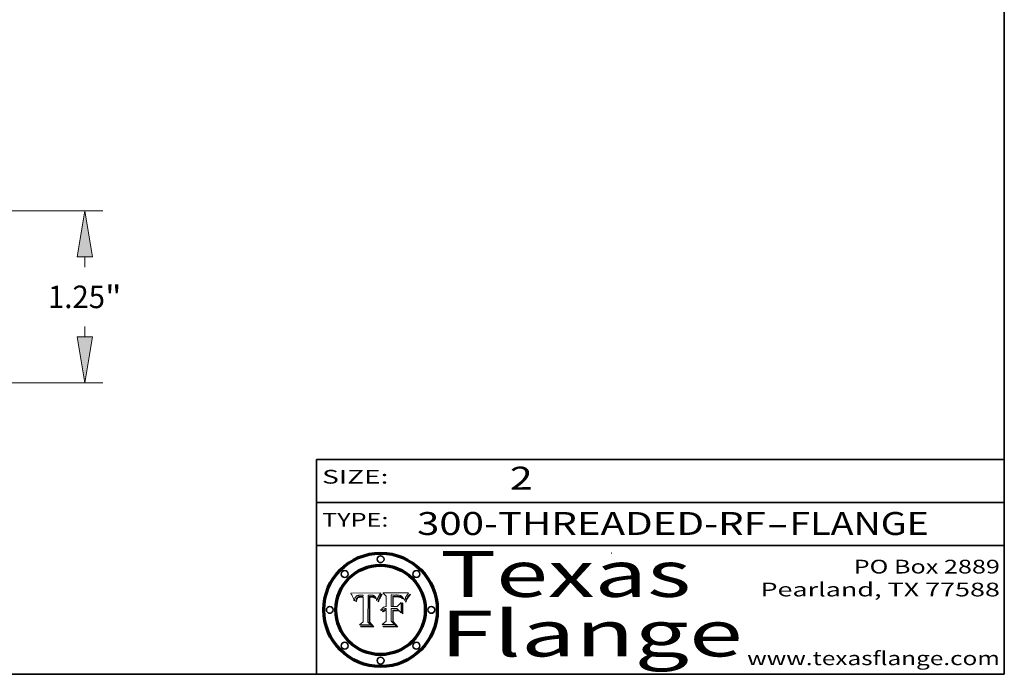
# Model space of a CAD drawing. Extents: x 0 to 10.8, y 0 to 8.3.
# Drawn here: x 6.5 to 10.8, y 0.2 to 3.1 of the extents above; entities that cross this region are included whole.
import ezdxf
from ezdxf.enums import TextEntityAlignment as Align

# ---------------------------------------------------------------- set-up
doc = ezdxf.new("R2010")
doc.units = 0
doc.header["$MEASUREMENT"] = 0
doc.layers.get('0').update_dxf_attribs({"lineweight": 13})
doc.layers.add('1', color=7, linetype='Continuous', lineweight=13)
doc.styles.get("Standard").update_dxf_attribs({"font": 'isocp.shx'})

# ---------------------------------------------------------------- blocks, each defined once
blk = doc.blocks.new('BLOCK1')
at = {"color": 7, "lineweight": 13, "ltscale": 0.03937}
for s, p, p2 in [('300-THREADED-RF', (8.1887, 0.8582), (9.71, 0.8582)), ('FLANGE', (9.8131, 0.8582), (10.4207, 0.8582)), ('-', (9.7116, 0.8582), (9.8116, 0.8582))]:
    blk.add_text(s, height=0.1, dxfattribs=at).set_placement(p, p2, align=Align.FIT)
blk = doc.blocks.new('BLOCK2')
at = {"color": 7, "lineweight": 13, "ltscale": 0.03937}
blk.add_text('2', height=0.1, dxfattribs=at).set_placement((8.5932, 1.056), (8.6932, 1.056), align=Align.FIT)
blk = doc.blocks.new('BLOCK3')
at = {"color": 7, "lineweight": 13, "ltscale": 0.03937}
for s, p, p2 in [('PO Box 2889', (10.0931, 0.69), (10.7308, 0.69)), ('Pearland, TX 77588', (9.6867, 0.59), (10.7308, 0.59)), ('www.texasflange.com', (9.6286, 0.29), (10.7308, 0.29))]:
    blk.add_text(s, height=0.06, dxfattribs=at).set_placement(p, p2, align=Align.FIT)
blk = doc.blocks.new('BLOCK4')
at = {"color": 7, "lineweight": 13, "ltscale": 0.03937}
for s, p, p2 in [('Texas', (8.2892, 0.5879), (9.3837, 0.5879)), ('Flange', (8.2892, 0.3279), (9.6089, 0.3279))]:
    blk.add_text(s, height=0.2, dxfattribs=at).set_placement(p, p2, align=Align.FIT)
blk = doc.blocks.new('BLOCK5')
at = {"color": 7, "lineweight": 5, "ltscale": 0.00324}
blk.add_line((8.0298, 0.6053), (7.9003, 0.6042), dxfattribs=at)
at = {"color": 7, "lineweight": 5, "ltscale": 0.000103115}
blk.add_line((7.9003, 0.6042), (7.9022, 0.6005), dxfattribs=at)
at = {"color": 7, "lineweight": 5, "ltscale": 0.000399523}
blk.add_line((8.0212, 0.5898), (8.029, 0.6038), dxfattribs=at)
at = {"color": 7, "lineweight": 5, "ltscale": 4.35633e-05}
blk.add_line((8.029, 0.6038), (8.0298, 0.6053), dxfattribs=at)
at = {"color": 7, "lineweight": 5, "ltscale": 0.000100453}
blk.add_line((7.9022, 0.6005), (7.9039, 0.597), dxfattribs=at)
at = {"color": 7, "lineweight": 5, "ltscale": 9.78009e-05}
blk.add_line((7.9039, 0.597), (7.9056, 0.5934), dxfattribs=at)
at = {"color": 7, "lineweight": 5, "ltscale": 9.51532e-05}
blk.add_line((7.9056, 0.5934), (7.9072, 0.59), dxfattribs=at)
at = {"color": 7, "lineweight": 5, "ltscale": 9.25048e-05}
blk.add_line((7.9072, 0.59), (7.9087, 0.5866), dxfattribs=at)
at = {"color": 7, "lineweight": 5, "ltscale": 8.99068e-05}
blk.add_line((7.9087, 0.5866), (7.9101, 0.5833), dxfattribs=at)
at = {"color": 7, "lineweight": 5, "ltscale": 8.73531e-05}
blk.add_line((7.9101, 0.5833), (7.9114, 0.58), dxfattribs=at)
at = {"color": 7, "lineweight": 5, "ltscale": 8.48421e-05}
blk.add_line((7.9114, 0.58), (7.9126, 0.5768), dxfattribs=at)
at = {"color": 7, "lineweight": 5, "ltscale": 8.23394e-05}
blk.add_line((7.9126, 0.5768), (7.9137, 0.5737), dxfattribs=at)
at = {"color": 7, "lineweight": 5, "ltscale": 9.5007e-05}
blk.add_line((7.9137, 0.5737), (7.9159, 0.5707), dxfattribs=at)
at = {"color": 7, "lineweight": 5, "ltscale": 6.5787e-05}
blk.add_line((7.9159, 0.5707), (7.9161, 0.5733), dxfattribs=at)
at = {"color": 7, "lineweight": 5, "ltscale": 6.21658e-05}
blk.add_line((7.9161, 0.5733), (7.9164, 0.5758), dxfattribs=at)
at = {"color": 7, "lineweight": 5, "ltscale": 5.86699e-05}
blk.add_line((7.9164, 0.5758), (7.9168, 0.5781), dxfattribs=at)
at = {"color": 7, "lineweight": 5, "ltscale": 5.54066e-05}
blk.add_line((7.9168, 0.5781), (7.9173, 0.5802), dxfattribs=at)
at = {"color": 7, "lineweight": 5, "ltscale": 5.23527e-05}
blk.add_line((7.9173, 0.5802), (7.918, 0.5822), dxfattribs=at)
at = {"color": 7, "lineweight": 5, "ltscale": 4.95602e-05}
blk.add_line((7.918, 0.5822), (7.9187, 0.5841), dxfattribs=at)
at = {"color": 7, "lineweight": 5, "ltscale": 4.71572e-05}
blk.add_line((7.9187, 0.5841), (7.9195, 0.5858), dxfattribs=at)
at = {"color": 7, "lineweight": 5, "ltscale": 4.50516e-05}
blk.add_line((7.9195, 0.5858), (7.9205, 0.5873), dxfattribs=at)
at = {"color": 7, "lineweight": 5, "ltscale": 4.34491e-05}
blk.add_line((7.9205, 0.5873), (7.9216, 0.5887), dxfattribs=at)
at = {"color": 7, "lineweight": 5, "ltscale": 6.17484e-05}
blk.add_line((7.9217, 0.5696), (7.9215, 0.5671), dxfattribs=at)
at = {"color": 7, "lineweight": 5, "ltscale": 7.03016e-05}
blk.add_line((7.9215, 0.5671), (7.9243, 0.5671), dxfattribs=at)
at = {"color": 7, "lineweight": 5, "ltscale": 4.22981e-05}
blk.add_line((7.9216, 0.5887), (7.9228, 0.5899), dxfattribs=at)
at = {"color": 7, "lineweight": 5, "ltscale": 5.82307e-05}
blk.add_line((7.9221, 0.5719), (7.9217, 0.5696), dxfattribs=at)
at = {"color": 7, "lineweight": 5, "ltscale": 5.4813e-05}
blk.add_line((7.9225, 0.574), (7.9221, 0.5719), dxfattribs=at)
at = {"color": 7, "lineweight": 5, "ltscale": 5.15682e-05}
blk.add_line((7.9231, 0.576), (7.9225, 0.574), dxfattribs=at)
at = {"color": 7, "lineweight": 5, "ltscale": 4.24485e-05}
blk.add_line((7.9228, 0.5899), (7.9241, 0.591), dxfattribs=at)
at = {"color": 7, "lineweight": 5, "ltscale": 4.84865e-05}
blk.add_line((7.9237, 0.5778), (7.9231, 0.576), dxfattribs=at)
at = {"color": 7, "lineweight": 5, "ltscale": 4.56021e-05}
blk.add_line((7.9244, 0.5795), (7.9237, 0.5778), dxfattribs=at)
at = {"color": 7, "lineweight": 5, "ltscale": 4.38915e-05}
blk.add_line((7.9241, 0.591), (7.9255, 0.5919), dxfattribs=at)
at = {"color": 7, "lineweight": 5, "ltscale": 5.37733e-05}
blk.add_line((7.9243, 0.5671), (7.9245, 0.5693), dxfattribs=at)
at = {"color": 7, "lineweight": 5, "ltscale": 4.29647e-05}
blk.add_line((7.9252, 0.5811), (7.9244, 0.5795), dxfattribs=at)
at = {"color": 7, "lineweight": 5, "ltscale": 5.06901e-05}
blk.add_line((7.9245, 0.5693), (7.9248, 0.5713), dxfattribs=at)
at = {"color": 7, "lineweight": 5, "ltscale": 4.77131e-05}
blk.add_line((7.9248, 0.5713), (7.9251, 0.5731), dxfattribs=at)
at = {"color": 7, "lineweight": 5, "ltscale": 4.48863e-05}
blk.add_line((7.9251, 0.5731), (7.9256, 0.5749), dxfattribs=at)
at = {"color": 7, "lineweight": 5, "ltscale": 4.06864e-05}
blk.add_line((7.926, 0.5824), (7.9252, 0.5811), dxfattribs=at)
at = {"color": 7, "lineweight": 5, "ltscale": 4.58171e-05}
blk.add_line((7.9255, 0.5919), (7.9272, 0.5928), dxfattribs=at)
at = {"color": 7, "lineweight": 5, "ltscale": 4.22422e-05}
blk.add_line((7.9256, 0.5749), (7.9261, 0.5765), dxfattribs=at)
at = {"color": 7, "lineweight": 5, "ltscale": 3.86873e-05}
blk.add_line((7.927, 0.5837), (7.926, 0.5824), dxfattribs=at)
at = {"color": 7, "lineweight": 5, "ltscale": 7.72266e-05}
blk.add_line((7.9261, 0.5765), (7.9274, 0.5793), dxfattribs=at)
at = {"color": 7, "lineweight": 5, "ltscale": 7.40831e-05}
blk.add_line((7.9291, 0.5857), (7.927, 0.5837), dxfattribs=at)
at = {"color": 7, "lineweight": 5, "ltscale": 4.81176e-05}
blk.add_line((7.9272, 0.5928), (7.9289, 0.5935), dxfattribs=at)
at = {"color": 7, "lineweight": 5, "ltscale": 6.93722e-05}
blk.add_line((7.9274, 0.5793), (7.9289, 0.5816), dxfattribs=at)
at = {"color": 7, "lineweight": 5, "ltscale": 5.08108e-05}
blk.add_line((7.9289, 0.5935), (7.9309, 0.5941), dxfattribs=at)
at = {"color": 7, "lineweight": 5, "ltscale": 6.514e-05}
blk.add_line((7.9289, 0.5816), (7.9308, 0.5834), dxfattribs=at)
at = {"color": 7, "lineweight": 5, "ltscale": 3.83282e-05}
blk.add_line((7.9304, 0.5865), (7.9291, 0.5857), dxfattribs=at)
at = {"color": 7, "lineweight": 5, "ltscale": 4.01292e-05}
blk.add_line((7.9318, 0.5873), (7.9304, 0.5865), dxfattribs=at)
at = {"color": 7, "lineweight": 5, "ltscale": 6.9428e-05}
blk.add_line((7.9308, 0.5834), (7.9332, 0.5848), dxfattribs=at)
at = {"color": 7, "lineweight": 5, "ltscale": 5.37678e-05}
blk.add_line((7.9309, 0.5941), (7.933, 0.5946), dxfattribs=at)
at = {"color": 7, "lineweight": 5, "ltscale": 4.21777e-05}
blk.add_line((7.9334, 0.5879), (7.9318, 0.5873), dxfattribs=at)
at = {"color": 7, "lineweight": 5, "ltscale": 5.70415e-05}
blk.add_line((7.933, 0.5946), (7.9352, 0.595), dxfattribs=at)
at = {"color": 7, "lineweight": 5, "ltscale": 3.75465e-05}
blk.add_line((7.9332, 0.5848), (7.9346, 0.5853), dxfattribs=at)
at = {"color": 7, "lineweight": 5, "ltscale": 4.46091e-05}
blk.add_line((7.9351, 0.5885), (7.9334, 0.5879), dxfattribs=at)
at = {"color": 7, "lineweight": 5, "ltscale": 3.98865e-05}
blk.add_line((7.9346, 0.5853), (7.9362, 0.5858), dxfattribs=at)
at = {"color": 7, "lineweight": 5, "ltscale": 4.73192e-05}
blk.add_line((7.9369, 0.5889), (7.9351, 0.5885), dxfattribs=at)
at = {"color": 7, "lineweight": 5, "ltscale": 6.04204e-05}
blk.add_line((7.9352, 0.595), (7.9376, 0.5953), dxfattribs=at)
at = {"color": 7, "lineweight": 5, "ltscale": 4.23744e-05}
blk.add_line((7.9362, 0.5858), (7.9378, 0.5862), dxfattribs=at)
at = {"color": 7, "lineweight": 5, "ltscale": 5.02154e-05}
blk.add_line((7.9389, 0.5893), (7.9369, 0.5889), dxfattribs=at)
at = {"color": 7, "lineweight": 5, "ltscale": 6.4089e-05}
blk.add_line((7.9376, 0.5953), (7.9402, 0.5955), dxfattribs=at)
at = {"color": 7, "lineweight": 5, "ltscale": 4.50998e-05}
blk.add_line((7.9378, 0.5862), (7.9396, 0.5865), dxfattribs=at)
at = {"color": 7, "lineweight": 5, "ltscale": 5.3275e-05}
blk.add_line((7.941, 0.5895), (7.9389, 0.5893), dxfattribs=at)
at = {"color": 7, "lineweight": 5, "ltscale": 4.79821e-05}
blk.add_line((7.9396, 0.5865), (7.9415, 0.5867), dxfattribs=at)
at = {"color": 7, "lineweight": 5, "ltscale": 6.78085e-05}
blk.add_line((7.9402, 0.5955), (7.9429, 0.5956), dxfattribs=at)
at = {"color": 7, "lineweight": 5, "ltscale": 5.65615e-05}
blk.add_line((7.9433, 0.5897), (7.941, 0.5895), dxfattribs=at)
at = {"color": 7, "lineweight": 5, "ltscale": 5.09872e-05}
blk.add_line((7.9415, 0.5867), (7.9435, 0.5869), dxfattribs=at)
at = {"color": 7, "lineweight": 5, "ltscale": 5.0286e-05}
blk.add_line((7.9429, 0.5956), (7.9449, 0.5955), dxfattribs=at)
at = {"color": 7, "lineweight": 5, "ltscale": 5.99065e-05}
blk.add_line((7.9457, 0.5897), (7.9433, 0.5897), dxfattribs=at)
at = {"color": 7, "lineweight": 5, "ltscale": 5.40933e-05}
blk.add_line((7.9435, 0.5869), (7.9457, 0.5869), dxfattribs=at)
at = {"color": 7, "lineweight": 5, "ltscale": 5.14153e-05}
blk.add_line((7.9449, 0.5955), (7.9469, 0.5955), dxfattribs=at)
at = {"color": 7, "lineweight": 5, "ltscale": 0.000162237}
blk.add_line((7.9522, 0.5896), (7.9457, 0.5897), dxfattribs=at)
at = {"color": 7, "lineweight": 5, "ltscale": 0.000191986}
blk.add_line((7.9457, 0.5869), (7.9534, 0.5868), dxfattribs=at)
at = {"color": 7, "lineweight": 5, "ltscale": 5.25609e-05}
blk.add_line((7.9469, 0.5955), (7.949, 0.5953), dxfattribs=at)
at = {"color": 7, "lineweight": 5, "ltscale": 5.37478e-05}
blk.add_line((7.949, 0.5953), (7.9512, 0.5951), dxfattribs=at)
at = {"color": 7, "lineweight": 5, "ltscale": 5.49198e-05}
blk.add_line((7.9512, 0.5951), (7.9534, 0.5949), dxfattribs=at)
at = {"color": 7, "lineweight": 5, "ltscale": 0.000135787}
blk.add_line((7.9534, 0.5949), (7.9522, 0.5896), dxfattribs=at)
at = {"color": 7, "lineweight": 5, "ltscale": 0.00269}
blk.add_line((7.9534, 0.5868), (7.9534, 0.4792), dxfattribs=at)
at = {"color": 7, "lineweight": 5, "ltscale": 0.002931}
blk.add_line((7.9749, 0.4783), (7.9762, 0.5956), dxfattribs=at)
at = {"color": 7, "lineweight": 5, "ltscale": 4.88309e-05}
blk.add_line((7.9762, 0.5956), (7.9781, 0.5957), dxfattribs=at)
at = {"color": 7, "lineweight": 5, "ltscale": 4.87696e-05}
blk.add_line((7.9781, 0.5957), (7.9801, 0.5958), dxfattribs=at)
at = {"color": 7, "lineweight": 5, "ltscale": 4.87218e-05}
blk.add_line((7.9801, 0.5958), (7.982, 0.5959), dxfattribs=at)
at = {"color": 7, "lineweight": 5, "ltscale": 4.86926e-05}
blk.add_line((7.982, 0.5959), (7.984, 0.596), dxfattribs=at)
at = {"color": 7, "lineweight": 5, "ltscale": 4.8677e-05}
blk.add_line((7.984, 0.596), (7.9859, 0.596), dxfattribs=at)
at = {"color": 7, "lineweight": 5, "ltscale": 5.79538e-05}
blk.add_line((7.9859, 0.596), (7.9882, 0.5959), dxfattribs=at)
at = {"color": 7, "lineweight": 5, "ltscale": 5.50105e-05}
blk.add_line((7.9882, 0.5959), (7.9904, 0.5958), dxfattribs=at)
at = {"color": 7, "lineweight": 5, "ltscale": 5.22111e-05}
blk.add_line((7.9904, 0.5958), (7.9925, 0.5956), dxfattribs=at)
at = {"color": 7, "lineweight": 5, "ltscale": 4.94853e-05}
blk.add_line((7.9925, 0.5956), (7.9945, 0.5952), dxfattribs=at)
at = {"color": 7, "lineweight": 5, "ltscale": 4.69867e-05}
blk.add_line((7.9945, 0.5952), (7.9963, 0.5948), dxfattribs=at)
at = {"color": 7, "lineweight": 5, "ltscale": 4.4644e-05}
blk.add_line((7.9963, 0.5948), (7.998, 0.5943), dxfattribs=at)
at = {"color": 7, "lineweight": 5, "ltscale": 4.25388e-05}
blk.add_line((7.998, 0.5943), (7.9996, 0.5937), dxfattribs=at)
at = {"color": 7, "lineweight": 5, "ltscale": 4.06936e-05}
blk.add_line((7.9996, 0.5937), (8.001, 0.5929), dxfattribs=at)
at = {"color": 7, "lineweight": 5, "ltscale": 3.91439e-05}
blk.add_line((8.001, 0.5929), (8.0024, 0.5921), dxfattribs=at)
at = {"color": 7, "lineweight": 5, "ltscale": 3.79217e-05}
blk.add_line((8.0024, 0.5921), (8.0036, 0.5912), dxfattribs=at)
at = {"color": 7, "lineweight": 5, "ltscale": 3.82045e-05}
blk.add_line((8.0036, 0.5912), (8.0047, 0.5902), dxfattribs=at)
at = {"color": 7, "lineweight": 5, "ltscale": 3.99235e-05}
blk.add_line((8.0047, 0.5902), (8.0058, 0.589), dxfattribs=at)
at = {"color": 7, "lineweight": 5, "ltscale": 4.20052e-05}
blk.add_line((8.0058, 0.589), (8.0068, 0.5877), dxfattribs=at)
at = {"color": 7, "lineweight": 5, "ltscale": 4.42829e-05}
blk.add_line((8.0068, 0.5877), (8.0078, 0.5862), dxfattribs=at)
at = {"color": 7, "lineweight": 5, "ltscale": 4.68654e-05}
blk.add_line((8.0078, 0.5862), (8.0087, 0.5846), dxfattribs=at)
at = {"color": 7, "lineweight": 5, "ltscale": 4.95626e-05}
blk.add_line((8.0087, 0.5846), (8.0096, 0.5828), dxfattribs=at)
at = {"color": 7, "lineweight": 5, "ltscale": 5.25037e-05}
blk.add_line((8.0096, 0.5828), (8.0104, 0.5809), dxfattribs=at)
at = {"color": 7, "lineweight": 5, "ltscale": 5.554e-05}
blk.add_line((8.0104, 0.5809), (8.0112, 0.5788), dxfattribs=at)
at = {"color": 7, "lineweight": 5, "ltscale": 5.87204e-05}
blk.add_line((8.0112, 0.5788), (8.0119, 0.5765), dxfattribs=at)
at = {"color": 7, "lineweight": 5, "ltscale": 6.19363e-05}
blk.add_line((8.0119, 0.5765), (8.0125, 0.5741), dxfattribs=at)
at = {"color": 7, "lineweight": 5, "ltscale": 5.73529e-05}
blk.add_line((8.0125, 0.5741), (8.0141, 0.5725), dxfattribs=at)
at = {"color": 7, "lineweight": 5, "ltscale": 5.36381e-05}
blk.add_line((8.0141, 0.5725), (8.0148, 0.5746), dxfattribs=at)
at = {"color": 7, "lineweight": 5, "ltscale": 5.20356e-05}
blk.add_line((8.0148, 0.5746), (8.0155, 0.5765), dxfattribs=at)
at = {"color": 7, "lineweight": 5, "ltscale": 5.05025e-05}
blk.add_line((8.0155, 0.5765), (8.0161, 0.5784), dxfattribs=at)
at = {"color": 7, "lineweight": 5, "ltscale": 4.89753e-05}
blk.add_line((8.0161, 0.5784), (8.0168, 0.5803), dxfattribs=at)
at = {"color": 7, "lineweight": 5, "ltscale": 4.74568e-05}
blk.add_line((8.0168, 0.5803), (8.0175, 0.582), dxfattribs=at)
at = {"color": 7, "lineweight": 5, "ltscale": 4.59543e-05}
blk.add_line((8.0175, 0.582), (8.0182, 0.5837), dxfattribs=at)
at = {"color": 7, "lineweight": 5, "ltscale": 4.4442e-05}
blk.add_line((8.0182, 0.5837), (8.019, 0.5854), dxfattribs=at)
at = {"color": 7, "lineweight": 5, "ltscale": 4.29963e-05}
blk.add_line((8.019, 0.5854), (8.0197, 0.5869), dxfattribs=at)
at = {"color": 7, "lineweight": 5, "ltscale": 4.15607e-05}
blk.add_line((8.0197, 0.5869), (8.0204, 0.5884), dxfattribs=at)
at = {"color": 7, "lineweight": 5, "ltscale": 4.0176e-05}
blk.add_line((8.0204, 0.5884), (8.0212, 0.5898), dxfattribs=at)
at = {"color": 7, "lineweight": 5, "ltscale": 0.000493338}
blk.add_line((7.9534, 0.4792), (7.9382, 0.4665), dxfattribs=at)
at = {"color": 7, "lineweight": 5, "ltscale": 0.000434364}
blk.add_line((7.9876, 0.4665), (7.9749, 0.4783), dxfattribs=at)
at = {"color": 7, "lineweight": 5, "ltscale": 0.001236}
blk.add_line((7.9382, 0.4665), (7.9876, 0.4665), dxfattribs=at)
blk = doc.blocks.new('BLOCK6')
at = {"color": 7, "lineweight": 5, "ltscale": 0.000504919}
blk.add_line((8.0398, 0.6053), (8.0544, 0.5913), dxfattribs=at)
at = {"color": 7, "lineweight": 5, "ltscale": 0.002807}
blk.add_line((8.1521, 0.6053), (8.0398, 0.6053), dxfattribs=at)
at = {"color": 7, "lineweight": 5, "ltscale": 4.89244e-05}
blk.add_line((8.1484, 0.6003), (8.1495, 0.6019), dxfattribs=at)
at = {"color": 7, "lineweight": 5, "ltscale": 5.15938e-05}
blk.add_line((8.1495, 0.6019), (8.1507, 0.6036), dxfattribs=at)
at = {"color": 7, "lineweight": 5, "ltscale": 5.42941e-05}
blk.add_line((8.1507, 0.6036), (8.1521, 0.6053), dxfattribs=at)
at = {"color": 7, "lineweight": 5, "ltscale": 0.001141}
blk.add_line((8.0544, 0.5913), (8.0544, 0.5457), dxfattribs=at)
at = {"color": 7, "lineweight": 5, "ltscale": 0.001265}
blk.add_line((8.076, 0.5457), (8.076, 0.5963), dxfattribs=at)
at = {"color": 7, "lineweight": 5, "ltscale": 0.00010009}
blk.add_line((8.076, 0.5963), (8.08, 0.5962), dxfattribs=at)
at = {"color": 7, "lineweight": 5, "ltscale": 0.000262297}
blk.add_line((8.08, 0.5962), (8.0905, 0.5961), dxfattribs=at)
at = {"color": 7, "lineweight": 5, "ltscale": 7.8458e-05}
blk.add_line((8.0857, 0.5905), (8.0826, 0.5904), dxfattribs=at)
at = {"color": 7, "lineweight": 5, "ltscale": 0.001117}
blk.add_line((8.0826, 0.5904), (8.0826, 0.5457), dxfattribs=at)
at = {"color": 7, "lineweight": 5, "ltscale": 6.71447e-05}
blk.add_line((8.0853, 0.5874), (8.088, 0.5876), dxfattribs=at)
at = {"color": 7, "lineweight": 5, "ltscale": 0.001044}
blk.add_line((8.0853, 0.5457), (8.0853, 0.5874), dxfattribs=at)
at = {"color": 7, "lineweight": 5, "ltscale": 6.79766e-05}
blk.add_line((8.0885, 0.5906), (8.0857, 0.5905), dxfattribs=at)
at = {"color": 7, "lineweight": 5, "ltscale": 6.25167e-05}
blk.add_line((8.088, 0.5876), (8.0905, 0.5878), dxfattribs=at)
at = {"color": 7, "lineweight": 5, "ltscale": 6.96783e-05}
blk.add_line((8.0913, 0.5907), (8.0885, 0.5906), dxfattribs=at)
at = {"color": 7, "lineweight": 5, "ltscale": 0.000154143}
blk.add_line((8.0905, 0.5961), (8.0967, 0.5962), dxfattribs=at)
at = {"color": 7, "lineweight": 5, "ltscale": 5.79292e-05}
blk.add_line((8.0905, 0.5878), (8.0928, 0.5879), dxfattribs=at)
at = {"color": 7, "lineweight": 5, "ltscale": 7.14161e-05}
blk.add_line((8.0941, 0.5907), (8.0913, 0.5907), dxfattribs=at)
at = {"color": 7, "lineweight": 5, "ltscale": 5.334e-05}
blk.add_line((8.0928, 0.5879), (8.0949, 0.588), dxfattribs=at)
at = {"color": 7, "lineweight": 5, "ltscale": 7.31315e-05}
blk.add_line((8.097, 0.5908), (8.0941, 0.5907), dxfattribs=at)
at = {"color": 7, "lineweight": 5, "ltscale": 4.87983e-05}
blk.add_line((8.0949, 0.588), (8.0969, 0.588), dxfattribs=at)
at = {"color": 7, "lineweight": 5, "ltscale": 8.03713e-05}
blk.add_line((8.0967, 0.5962), (8.0999, 0.5962), dxfattribs=at)
at = {"color": 7, "lineweight": 5, "ltscale": 6.31844e-05}
blk.add_line((8.0969, 0.588), (8.0994, 0.588), dxfattribs=at)
at = {"color": 7, "lineweight": 5, "ltscale": 7.48528e-05}
blk.add_line((8.1, 0.5908), (8.097, 0.5908), dxfattribs=at)
at = {"color": 7, "lineweight": 5, "ltscale": 5.98639e-05}
blk.add_line((8.0994, 0.588), (8.1018, 0.5879), dxfattribs=at)
at = {"color": 7, "lineweight": 5, "ltscale": 7.56285e-05}
blk.add_line((8.0999, 0.5962), (8.1029, 0.596), dxfattribs=at)
at = {"color": 7, "lineweight": 5, "ltscale": 0.000106204}
blk.add_line((8.1043, 0.5907), (8.1, 0.5908), dxfattribs=at)
at = {"color": 7, "lineweight": 5, "ltscale": 0.000629287}
blk.add_line((8.119, 0.564), (8.1016, 0.5457), dxfattribs=at)
at = {"color": 7, "lineweight": 5, "ltscale": 5.64828e-05}
blk.add_line((8.1018, 0.5879), (8.1041, 0.5878), dxfattribs=at)
at = {"color": 7, "lineweight": 5, "ltscale": 7.09728e-05}
blk.add_line((8.1029, 0.596), (8.1057, 0.5958), dxfattribs=at)
at = {"color": 7, "lineweight": 5, "ltscale": 5.31538e-05}
blk.add_line((8.1041, 0.5878), (8.1062, 0.5877), dxfattribs=at)
at = {"color": 7, "lineweight": 5, "ltscale": 9.82815e-05}
blk.add_line((8.1082, 0.5903), (8.1043, 0.5907), dxfattribs=at)
at = {"color": 7, "lineweight": 5, "ltscale": 6.64247e-05}
blk.add_line((8.1057, 0.5958), (8.1084, 0.5955), dxfattribs=at)
at = {"color": 7, "lineweight": 5, "ltscale": 4.98579e-05}
blk.add_line((8.1062, 0.5877), (8.1082, 0.5875), dxfattribs=at)
at = {"color": 7, "lineweight": 5, "ltscale": 9.07975e-05}
blk.add_line((8.1118, 0.5898), (8.1082, 0.5903), dxfattribs=at)
at = {"color": 7, "lineweight": 5, "ltscale": 4.65618e-05}
blk.add_line((8.1082, 0.5875), (8.11, 0.5873), dxfattribs=at)
at = {"color": 7, "lineweight": 5, "ltscale": 6.19662e-05}
blk.add_line((8.1084, 0.5955), (8.1108, 0.5951), dxfattribs=at)
at = {"color": 7, "lineweight": 5, "ltscale": 4.32948e-05}
blk.add_line((8.11, 0.5873), (8.1117, 0.5871), dxfattribs=at)
at = {"color": 7, "lineweight": 5, "ltscale": 5.76855e-05}
blk.add_line((8.1108, 0.5951), (8.1131, 0.5946), dxfattribs=at)
at = {"color": 7, "lineweight": 5, "ltscale": 4.01241e-05}
blk.add_line((8.1117, 0.5871), (8.1133, 0.5868), dxfattribs=at)
at = {"color": 7, "lineweight": 5, "ltscale": 8.37777e-05}
blk.add_line((8.115, 0.589), (8.1118, 0.5898), dxfattribs=at)
at = {"color": 7, "lineweight": 5, "ltscale": 5.35144e-05}
blk.add_line((8.1131, 0.5946), (8.1152, 0.5941), dxfattribs=at)
at = {"color": 7, "lineweight": 5, "ltscale": 7.07787e-05}
blk.add_line((8.1133, 0.5868), (8.1161, 0.5862), dxfattribs=at)
at = {"color": 7, "lineweight": 5, "ltscale": 7.75432e-05}
blk.add_line((8.118, 0.5879), (8.115, 0.589), dxfattribs=at)
at = {"color": 7, "lineweight": 5, "ltscale": 4.95647e-05}
blk.add_line((8.1152, 0.5941), (8.117, 0.5934), dxfattribs=at)
at = {"color": 7, "lineweight": 5, "ltscale": 6.48228e-05}
blk.add_line((8.1161, 0.5862), (8.1185, 0.5854), dxfattribs=at)
at = {"color": 7, "lineweight": 5, "ltscale": 4.59337e-05}
blk.add_line((8.117, 0.5934), (8.1187, 0.5927), dxfattribs=at)
at = {"color": 7, "lineweight": 5, "ltscale": 7.20711e-05}
blk.add_line((8.1205, 0.5867), (8.118, 0.5879), dxfattribs=at)
at = {"color": 7, "lineweight": 5, "ltscale": 6.55881e-05}
blk.add_line((8.1185, 0.5854), (8.1209, 0.5842), dxfattribs=at)
at = {"color": 7, "lineweight": 5, "ltscale": 4.25471e-05}
blk.add_line((8.1187, 0.5927), (8.1202, 0.5919), dxfattribs=at)
at = {"color": 7, "lineweight": 5, "ltscale": 0.001133}
blk.add_line((8.119, 0.5187), (8.119, 0.564), dxfattribs=at)
at = {"color": 7, "lineweight": 5, "ltscale": 4.25074e-05}
blk.add_line((8.1202, 0.5919), (8.1216, 0.5909), dxfattribs=at)
at = {"color": 7, "lineweight": 5, "ltscale": 6.77002e-05}
blk.add_line((8.1228, 0.5852), (8.1205, 0.5867), dxfattribs=at)
at = {"color": 7, "lineweight": 5, "ltscale": 6.70416e-05}
blk.add_line((8.1209, 0.5842), (8.1232, 0.5829), dxfattribs=at)
at = {"color": 7, "lineweight": 5, "ltscale": 4.57046e-05}
blk.add_line((8.1216, 0.5909), (8.123, 0.5897), dxfattribs=at)
at = {"color": 7, "lineweight": 5, "ltscale": 6.46171e-05}
blk.add_line((8.1247, 0.5835), (8.1228, 0.5852), dxfattribs=at)
at = {"color": 7, "lineweight": 5, "ltscale": 4.92938e-05}
blk.add_line((8.123, 0.5897), (8.1244, 0.5883), dxfattribs=at)
at = {"color": 7, "lineweight": 5, "ltscale": 6.91849e-05}
blk.add_line((8.1232, 0.5829), (8.1254, 0.5812), dxfattribs=at)
at = {"color": 7, "lineweight": 5, "ltscale": 5.30859e-05}
blk.add_line((8.1244, 0.5883), (8.1258, 0.5868), dxfattribs=at)
at = {"color": 7, "lineweight": 5, "ltscale": 6.30754e-05}
blk.add_line((8.1263, 0.5815), (8.1247, 0.5835), dxfattribs=at)
at = {"color": 7, "lineweight": 5, "ltscale": 7.18996e-05}
blk.add_line((8.1254, 0.5812), (8.1276, 0.5793), dxfattribs=at)
at = {"color": 7, "lineweight": 5, "ltscale": 5.71802e-05}
blk.add_line((8.1258, 0.5868), (8.1272, 0.585), dxfattribs=at)
at = {"color": 7, "lineweight": 5, "ltscale": 6.30147e-05}
blk.add_line((8.1276, 0.5793), (8.1263, 0.5815), dxfattribs=at)
at = {"color": 7, "lineweight": 5, "ltscale": 6.13618e-05}
blk.add_line((8.1272, 0.585), (8.1286, 0.583), dxfattribs=at)
at = {"color": 7, "lineweight": 5, "ltscale": 6.57329e-05}
blk.add_line((8.1286, 0.583), (8.13, 0.5807), dxfattribs=at)
at = {"color": 7, "lineweight": 5, "ltscale": 7.01949e-05}
blk.add_line((8.13, 0.5807), (8.1315, 0.5783), dxfattribs=at)
at = {"color": 7, "lineweight": 5, "ltscale": 7.47805e-05}
blk.add_line((8.1315, 0.5783), (8.1329, 0.5757), dxfattribs=at)
at = {"color": 7, "lineweight": 5, "ltscale": 7.93914e-05}
blk.add_line((8.1329, 0.5757), (8.1343, 0.5728), dxfattribs=at)
at = {"color": 7, "lineweight": 5, "ltscale": 5.82449e-05}
blk.add_line((8.1343, 0.5728), (8.1352, 0.575), dxfattribs=at)
at = {"color": 7, "lineweight": 5, "ltscale": 5.88925e-05}
blk.add_line((8.1352, 0.575), (8.136, 0.5772), dxfattribs=at)
at = {"color": 7, "lineweight": 5, "ltscale": 5.57078e-05}
blk.add_line((8.136, 0.5772), (8.1369, 0.5793), dxfattribs=at)
at = {"color": 7, "lineweight": 5, "ltscale": 5.2567e-05}
blk.add_line((8.1369, 0.5793), (8.1377, 0.5812), dxfattribs=at)
at = {"color": 7, "lineweight": 5, "ltscale": 4.94253e-05}
blk.add_line((8.1377, 0.5812), (8.1385, 0.583), dxfattribs=at)
at = {"color": 7, "lineweight": 5, "ltscale": 4.62924e-05}
blk.add_line((8.1385, 0.583), (8.1392, 0.5847), dxfattribs=at)
at = {"color": 7, "lineweight": 5, "ltscale": 4.31788e-05}
blk.add_line((8.1392, 0.5847), (8.1399, 0.5863), dxfattribs=at)
at = {"color": 7, "lineweight": 5, "ltscale": 4.00421e-05}
blk.add_line((8.1399, 0.5863), (8.1406, 0.5877), dxfattribs=at)
at = {"color": 7, "lineweight": 5, "ltscale": 7.07088e-05}
blk.add_line((8.1406, 0.5877), (8.1419, 0.5903), dxfattribs=at)
at = {"color": 7, "lineweight": 5, "ltscale": 6.11807e-05}
blk.add_line((8.1419, 0.5903), (8.1431, 0.5924), dxfattribs=at)
at = {"color": 7, "lineweight": 5, "ltscale": 6.8775e-05}
blk.add_line((8.1431, 0.5924), (8.1445, 0.5947), dxfattribs=at)
at = {"color": 7, "lineweight": 5, "ltscale": 3.83666e-05}
blk.add_line((8.1445, 0.5947), (8.1454, 0.596), dxfattribs=at)
at = {"color": 7, "lineweight": 5, "ltscale": 4.09684e-05}
blk.add_line((8.1454, 0.596), (8.1463, 0.5974), dxfattribs=at)
at = {"color": 7, "lineweight": 5, "ltscale": 4.36186e-05}
blk.add_line((8.1463, 0.5974), (8.1473, 0.5988), dxfattribs=at)
at = {"color": 7, "lineweight": 5, "ltscale": 4.62797e-05}
blk.add_line((8.1473, 0.5988), (8.1484, 0.6003), dxfattribs=at)
at = {"color": 7, "lineweight": 5, "ltscale": 7.24478e-05}
blk.add_line((8.0341, 0.533), (8.033, 0.5303), dxfattribs=at)
at = {"color": 7, "lineweight": 5, "ltscale": 4.72383e-05}
blk.add_line((8.033, 0.5303), (8.0337, 0.5286), dxfattribs=at)
at = {"color": 7, "lineweight": 5, "ltscale": 5.40801e-05}
blk.add_line((8.0337, 0.5286), (8.0352, 0.5302), dxfattribs=at)
at = {"color": 7, "lineweight": 5, "ltscale": 6.91358e-05}
blk.add_line((8.0354, 0.5355), (8.0341, 0.533), dxfattribs=at)
at = {"color": 7, "lineweight": 5, "ltscale": 5.22259e-05}
blk.add_line((8.0352, 0.5302), (8.0368, 0.5316), dxfattribs=at)
at = {"color": 7, "lineweight": 5, "ltscale": 6.68728e-05}
blk.add_line((8.0369, 0.5376), (8.0354, 0.5355), dxfattribs=at)
at = {"color": 7, "lineweight": 5, "ltscale": 5.0626e-05}
blk.add_line((8.0368, 0.5316), (8.0384, 0.5328), dxfattribs=at)
at = {"color": 7, "lineweight": 5, "ltscale": 6.56415e-05}
blk.add_line((8.0387, 0.5395), (8.0369, 0.5376), dxfattribs=at)
at = {"color": 7, "lineweight": 5, "ltscale": 4.61631e-05}
blk.add_line((8.039, 0.5259), (8.0377, 0.5246), dxfattribs=at)
at = {"color": 7, "lineweight": 5, "ltscale": 7.65715e-05}
blk.add_line((8.0377, 0.5246), (8.0398, 0.5223), dxfattribs=at)
at = {"color": 7, "lineweight": 5, "ltscale": 4.93516e-05}
blk.add_line((8.0384, 0.5328), (8.04, 0.5339), dxfattribs=at)
at = {"color": 7, "lineweight": 5, "ltscale": 6.55187e-05}
blk.add_line((8.0408, 0.5412), (8.0387, 0.5395), dxfattribs=at)
at = {"color": 7, "lineweight": 5, "ltscale": 4.53272e-05}
blk.add_line((8.0404, 0.5271), (8.039, 0.5259), dxfattribs=at)
at = {"color": 7, "lineweight": 5, "ltscale": 4.36728e-05}
blk.add_line((8.0398, 0.5223), (8.0411, 0.5235), dxfattribs=at)
at = {"color": 7, "lineweight": 5, "ltscale": 4.84441e-05}
blk.add_line((8.04, 0.5339), (8.0418, 0.5348), dxfattribs=at)
at = {"color": 7, "lineweight": 5, "ltscale": 4.47682e-05}
blk.add_line((8.0419, 0.5281), (8.0404, 0.5271), dxfattribs=at)
at = {"color": 7, "lineweight": 5, "ltscale": 6.6503e-05}
blk.add_line((8.043, 0.5426), (8.0408, 0.5412), dxfattribs=at)
at = {"color": 7, "lineweight": 5, "ltscale": 4.23283e-05}
blk.add_line((8.0411, 0.5235), (8.0424, 0.5246), dxfattribs=at)
at = {"color": 7, "lineweight": 5, "ltscale": 4.79247e-05}
blk.add_line((8.0418, 0.5348), (8.0435, 0.5355), dxfattribs=at)
at = {"color": 7, "lineweight": 5, "ltscale": 4.46766e-05}
blk.add_line((8.0434, 0.529), (8.0419, 0.5281), dxfattribs=at)
at = {"color": 7, "lineweight": 5, "ltscale": 4.12902e-05}
blk.add_line((8.0424, 0.5246), (8.0437, 0.5255), dxfattribs=at)
at = {"color": 7, "lineweight": 5, "ltscale": 6.86342e-05}
blk.add_line((8.0455, 0.5438), (8.043, 0.5426), dxfattribs=at)
at = {"color": 7, "lineweight": 5, "ltscale": 4.48402e-05}
blk.add_line((8.045, 0.5298), (8.0434, 0.529), dxfattribs=at)
at = {"color": 7, "lineweight": 5, "ltscale": 4.7776e-05}
blk.add_line((8.0435, 0.5355), (8.0453, 0.5361), dxfattribs=at)
at = {"color": 7, "lineweight": 5, "ltscale": 4.05056e-05}
blk.add_line((8.0437, 0.5255), (8.0451, 0.5263), dxfattribs=at)
at = {"color": 7, "lineweight": 5, "ltscale": 4.54019e-05}
blk.add_line((8.0467, 0.5304), (8.045, 0.5298), dxfattribs=at)
at = {"color": 7, "lineweight": 5, "ltscale": 3.98781e-05}
blk.add_line((8.0451, 0.5263), (8.0466, 0.527), dxfattribs=at)
at = {"color": 7, "lineweight": 5, "ltscale": 4.80296e-05}
blk.add_line((8.0453, 0.5361), (8.0472, 0.5365), dxfattribs=at)
at = {"color": 7, "lineweight": 5, "ltscale": 7.17625e-05}
blk.add_line((8.0482, 0.5447), (8.0455, 0.5438), dxfattribs=at)
at = {"color": 7, "lineweight": 5, "ltscale": 3.96147e-05}
blk.add_line((8.0466, 0.527), (8.048, 0.5276), dxfattribs=at)
at = {"color": 7, "lineweight": 5, "ltscale": 4.63507e-05}
blk.add_line((8.0485, 0.5309), (8.0467, 0.5304), dxfattribs=at)
at = {"color": 7, "lineweight": 5, "ltscale": 4.86448e-05}
blk.add_line((8.0472, 0.5365), (8.0492, 0.5367), dxfattribs=at)
at = {"color": 7, "lineweight": 5, "ltscale": 3.96113e-05}
blk.add_line((8.048, 0.5276), (8.0496, 0.528), dxfattribs=at)
at = {"color": 7, "lineweight": 5, "ltscale": 7.56807e-05}
blk.add_line((8.0512, 0.5453), (8.0482, 0.5447), dxfattribs=at)
at = {"color": 7, "lineweight": 5, "ltscale": 4.75859e-05}
blk.add_line((8.0504, 0.5312), (8.0485, 0.5309), dxfattribs=at)
at = {"color": 7, "lineweight": 5, "ltscale": 4.9694e-05}
blk.add_line((8.0492, 0.5367), (8.0511, 0.5368), dxfattribs=at)
at = {"color": 7, "lineweight": 5, "ltscale": 3.98564e-05}
blk.add_line((8.0496, 0.528), (8.0511, 0.5284), dxfattribs=at)
at = {"color": 7, "lineweight": 5, "ltscale": 4.91026e-05}
blk.add_line((8.0523, 0.5315), (8.0504, 0.5312), dxfattribs=at)
at = {"color": 7, "lineweight": 5, "ltscale": 4.09268e-05}
blk.add_line((8.0511, 0.5368), (8.0528, 0.5367), dxfattribs=at)
at = {"color": 7, "lineweight": 5, "ltscale": 4.03575e-05}
blk.add_line((8.0511, 0.5284), (8.0527, 0.5285), dxfattribs=at)
at = {"color": 7, "lineweight": 5, "ltscale": 8.04224e-05}
blk.add_line((8.0544, 0.5457), (8.0512, 0.5453), dxfattribs=at)
at = {"color": 7, "lineweight": 5, "ltscale": 5.09119e-05}
blk.add_line((8.0544, 0.5315), (8.0523, 0.5315), dxfattribs=at)
at = {"color": 7, "lineweight": 5, "ltscale": 4.11658e-05}
blk.add_line((8.0527, 0.5285), (8.0544, 0.5286), dxfattribs=at)
at = {"color": 7, "lineweight": 5, "ltscale": 4.03821e-05}
blk.add_line((8.0528, 0.5367), (8.0544, 0.5366), dxfattribs=at)
at = {"color": 7, "lineweight": 5, "ltscale": 0.000127087}
blk.add_line((8.0544, 0.5366), (8.0544, 0.5315), dxfattribs=at)
at = {"color": 7, "lineweight": 5, "ltscale": 0.001163}
blk.add_line((8.0544, 0.5286), (8.0544, 0.4821), dxfattribs=at)
at = {"color": 7, "lineweight": 5, "ltscale": 0.000164963}
blk.add_line((8.0826, 0.5457), (8.076, 0.5457), dxfattribs=at)
at = {"color": 7, "lineweight": 5, "ltscale": 0.001363}
blk.add_line((8.076, 0.4821), (8.076, 0.5366), dxfattribs=at)
at = {"color": 7, "lineweight": 5, "ltscale": 0.000619197}
blk.add_line((8.076, 0.5366), (8.1008, 0.5366), dxfattribs=at)
at = {"color": 7, "lineweight": 5, "ltscale": 0.000408293}
blk.add_line((8.1016, 0.5457), (8.0853, 0.5457), dxfattribs=at)
at = {"color": 7, "lineweight": 5, "ltscale": 0.000638638}
blk.add_line((8.1008, 0.5366), (8.119, 0.5187), dxfattribs=at)
at = {"color": 7, "lineweight": 5, "ltscale": 0.000563728}
blk.add_line((8.0544, 0.4821), (8.0368, 0.468), dxfattribs=at)
at = {"color": 7, "lineweight": 5, "ltscale": 0.000493306}
blk.add_line((8.0899, 0.468), (8.076, 0.4821), dxfattribs=at)
at = {"color": 7, "lineweight": 5, "ltscale": 0.001328}
blk.add_line((8.0368, 0.468), (8.0899, 0.468), dxfattribs=at)
blk = doc.blocks.new('BLOCK21')
at = {"color": 7, "lineweight": 13, "ltscale": 0.03937}
for p, q in [((1.6583, 1.25), (5.5462, 1.25)), ((3.3812, 0), (5.5462, 0))]:
    blk.add_line(p, q, dxfattribs=at)
at = {"color": 7, "lineweight": 13, "ltscale": 0.001908}
for p, q in [((5.415, 0.8404), (5.415, 0.9167)), ((5.415, 0.3333), (5.415, 0.4096))]:
    blk.add_line(p, q, dxfattribs=at)
at = {"color": 7, "lineweight": 13, "ltscale": 0.03937}
for points in [[(5.4705, 0.9167), (5.415, 1.25), (5.3594, 0.9167)], [(5.3594, 0.3333), (5.415, 0), (5.4705, 0.3333)]]:
    blk.add_lwpolyline(points, close=True, dxfattribs=at)
for points in [[(5.4705, 0.9167), (5.415, 1.25), (5.4705, 0.9167), (5.3594, 0.9167)], [(5.3594, 0.3333), (5.415, 0), (5.3594, 0.3333), (5.4705, 0.3333)]]:
    blk.add_solid(points, dxfattribs=at)
for s, height, p, p2 in [('1.25', 0.16404, (5.1474, 0.543), (5.5623, 0.543)), ('"', 0.164, (5.5623, 0.543), (5.6826, 0.543))]:
    blk.add_text(s, height=height, dxfattribs=at).set_placement(p, p2, align=Align.FIT)

msp = doc.modelspace()

# ---------------------------------------------------------------- linework, layer by layer
at = {"color": 7, "lineweight": 13, "ltscale": 0.03937}
for points in [[(8.0298, 0.6053), (8.029, 0.6038), (8.0212, 0.5898), (8.0204, 0.5884), (8.0197, 0.5869), (8.019, 0.5854), (8.0182, 0.5837), (8.0175, 0.582), (8.0168, 0.5803), (8.0161, 0.5784), (8.0155, 0.5765), (8.0148, 0.5746), (8.0141, 0.5725), (8.0125, 0.5741), (8.0119, 0.5765), (8.0112, 0.5788), (8.0104, 0.5809), (8.0096, 0.5828), (8.0087, 0.5846), (8.0078, 0.5862), (8.0068, 0.5877), (8.0058, 0.589), (8.0047, 0.5902), (8.0036, 0.5912), (8.0024, 0.5921), (8.001, 0.5929), (7.9996, 0.5937), (7.998, 0.5943), (7.9963, 0.5948), (7.9945, 0.5952), (7.9925, 0.5956), (7.9904, 0.5958), (7.9882, 0.5959), (7.9859, 0.596), (7.984, 0.596), (7.982, 0.5959), (7.9801, 0.5958), (7.9781, 0.5957), (7.9762, 0.5956), (7.9749, 0.4783), (7.9876, 0.4665), (7.9382, 0.4665), (7.9534, 0.4792), (7.9534, 0.5868), (7.9457, 0.5869), (7.9435, 0.5869), (7.9415, 0.5867), (7.9396, 0.5865), (7.9378, 0.5862), (7.9362, 0.5858), (7.9346, 0.5853), (7.9332, 0.5848), (7.9308, 0.5834), (7.9289, 0.5816), (7.9274, 0.5793), (7.9261, 0.5765), (7.9256, 0.5749), (7.9251, 0.5731), (7.9248, 0.5713), (7.9245, 0.5693), (7.9243, 0.5671), (7.9215, 0.5671), (7.9217, 0.5696), (7.9221, 0.5719), (7.9225, 0.574), (7.9231, 0.576), (7.9237, 0.5778), (7.9244, 0.5795), (7.9252, 0.5811), (7.926, 0.5824), (7.927, 0.5837), (7.9291, 0.5857), (7.9304, 0.5865), (7.9318, 0.5873), (7.9334, 0.5879), (7.9351, 0.5885), (7.9369, 0.5889), (7.9389, 0.5893), (7.941, 0.5895), (7.9433, 0.5897), (7.9457, 0.5897), (7.9522, 0.5896), (7.9534, 0.5949), (7.9512, 0.5951), (7.949, 0.5953), (7.9469, 0.5955), (7.9449, 0.5955), (7.9429, 0.5956), (7.9402, 0.5955), (7.9376, 0.5953), (7.9352, 0.595), (7.933, 0.5946), (7.9309, 0.5941), (7.9289, 0.5935), (7.9272, 0.5928), (7.9255, 0.5919), (7.9241, 0.591), (7.9228, 0.5899), (7.9216, 0.5887), (7.9205, 0.5873), (7.9195, 0.5858), (7.9187, 0.5841), (7.918, 0.5822), (7.9173, 0.5802), (7.9168, 0.5781), (7.9164, 0.5758), (7.9161, 0.5733), (7.9159, 0.5707), (7.9137, 0.5737), (7.9126, 0.5768), (7.9114, 0.58), (7.9101, 0.5833), (7.9087, 0.5866), (7.9072, 0.59), (7.9056, 0.5934), (7.9039, 0.597), (7.9022, 0.6005), (7.9003, 0.6042)], [(8.0398, 0.6053), (8.1521, 0.6053), (8.1507, 0.6036), (8.1495, 0.6019), (8.1484, 0.6003), (8.1473, 0.5988), (8.1463, 0.5974), (8.1454, 0.596), (8.1445, 0.5947), (8.1431, 0.5924), (8.1419, 0.5903), (8.1406, 0.5877), (8.1399, 0.5863), (8.1392, 0.5847), (8.1385, 0.583), (8.1377, 0.5812), (8.1369, 0.5793), (8.136, 0.5772), (8.1352, 0.575), (8.1343, 0.5728), (8.1329, 0.5757), (8.1315, 0.5783), (8.13, 0.5807), (8.1286, 0.583), (8.1272, 0.585), (8.1258, 0.5868), (8.1244, 0.5883), (8.123, 0.5897), (8.1216, 0.5909), (8.1202, 0.5919), (8.1187, 0.5927), (8.117, 0.5934), (8.1152, 0.5941), (8.1131, 0.5946), (8.1108, 0.5951), (8.1084, 0.5955), (8.1057, 0.5958), (8.1029, 0.596), (8.0999, 0.5962), (8.0967, 0.5962), (8.0905, 0.5961), (8.08, 0.5962), (8.076, 0.5963), (8.076, 0.5457), (8.0826, 0.5457), (8.0826, 0.5904), (8.0857, 0.5905), (8.0885, 0.5906), (8.0913, 0.5907), (8.0941, 0.5907), (8.097, 0.5908), (8.1, 0.5908), (8.1043, 0.5907), (8.1082, 0.5903), (8.1118, 0.5898), (8.115, 0.589), (8.118, 0.5879), (8.1205, 0.5867), (8.1228, 0.5852), (8.1247, 0.5835), (8.1263, 0.5815), (8.1276, 0.5793), (8.1254, 0.5812), (8.1232, 0.5829), (8.1209, 0.5842), (8.1185, 0.5854), (8.1161, 0.5862), (8.1133, 0.5868), (8.1117, 0.5871), (8.11, 0.5873), (8.1082, 0.5875), (8.1062, 0.5877), (8.1041, 0.5878), (8.1018, 0.5879), (8.0994, 0.588), (8.0969, 0.588), (8.0949, 0.588), (8.0928, 0.5879), (8.0905, 0.5878), (8.088, 0.5876), (8.0853, 0.5874), (8.0853, 0.5457), (8.1016, 0.5457), (8.119, 0.564), (8.119, 0.5187), (8.1008, 0.5366), (8.076, 0.5366), (8.076, 0.4821), (8.0899, 0.468), (8.0368, 0.468), (8.0544, 0.4821), (8.0544, 0.5286), (8.0527, 0.5285), (8.0511, 0.5284), (8.0496, 0.528), (8.048, 0.5276), (8.0466, 0.527), (8.0451, 0.5263), (8.0437, 0.5255), (8.0424, 0.5246), (8.0411, 0.5235), (8.0398, 0.5223), (8.0377, 0.5246), (8.039, 0.5259), (8.0404, 0.5271), (8.0419, 0.5281), (8.0434, 0.529), (8.045, 0.5298), (8.0467, 0.5304), (8.0485, 0.5309), (8.0504, 0.5312), (8.0523, 0.5315), (8.0544, 0.5315), (8.0544, 0.5366), (8.0528, 0.5367), (8.0511, 0.5368), (8.0492, 0.5367), (8.0472, 0.5365), (8.0453, 0.5361), (8.0435, 0.5355), (8.0418, 0.5348), (8.04, 0.5339), (8.0384, 0.5328), (8.0368, 0.5316), (8.0352, 0.5302), (8.0337, 0.5286), (8.033, 0.5303), (8.0341, 0.533), (8.0354, 0.5355), (8.0369, 0.5376), (8.0387, 0.5395), (8.0408, 0.5412), (8.043, 0.5426), (8.0455, 0.5438), (8.0482, 0.5447), (8.0512, 0.5453), (8.0544, 0.5457), (8.0544, 0.5913)], [(8.0078, 0.5816), (8.0061, 0.5826), (8.0043, 0.5836), (8.0025, 0.5844), (8.0007, 0.5851), (7.9987, 0.5857), (7.9968, 0.5861), (7.9947, 0.5865), (7.9926, 0.5868), (7.9905, 0.587), (7.9883, 0.587), (7.9868, 0.587), (7.9852, 0.5869), (7.9836, 0.5868), (7.9835, 0.478), (8.0007, 0.4577), (7.9455, 0.4577), (7.943, 0.4606), (7.9948, 0.4606), (7.9803, 0.4771), (7.9803, 0.5898), (7.9861, 0.5899), (7.9882, 0.5899), (7.9901, 0.5899), (7.9919, 0.5898), (7.9935, 0.5897), (7.9951, 0.5895), (7.9978, 0.5891), (8.0001, 0.5886), (8.0019, 0.5879), (8.0035, 0.587), (8.0049, 0.5858), (8.0062, 0.5843), (8.0073, 0.5826)], [(8.0366, 0.5985), (8.0351, 0.5964), (8.0336, 0.5942), (8.0321, 0.5916), (8.0306, 0.5889), (8.029, 0.5858), (8.0274, 0.5825), (8.0258, 0.579), (8.0242, 0.5752), (8.0226, 0.5712), (8.021, 0.5669), (8.0181, 0.5679), (8.0201, 0.5732), (8.0217, 0.5773), (8.0232, 0.581), (8.0248, 0.5846), (8.0263, 0.5878), (8.0279, 0.5908), (8.0294, 0.5935), (8.0309, 0.5959), (8.0324, 0.5981), (8.0339, 0.6)], [(8.1268, 0.5602), (8.1268, 0.5135), (8.124, 0.5151), (8.124, 0.5618)], [(8.1603, 0.5987), (8.1573, 0.5951), (8.1545, 0.5916), (8.152, 0.5881), (8.1497, 0.5847), (8.1477, 0.5814), (8.1458, 0.5781), (8.1442, 0.5749), (8.1429, 0.5717), (8.1417, 0.5686), (8.1408, 0.5656), (8.1385, 0.5671), (8.1395, 0.5705), (8.1406, 0.5739), (8.142, 0.5773), (8.1437, 0.5806), (8.1455, 0.584), (8.1476, 0.5873), (8.15, 0.5906), (8.1525, 0.5939), (8.1553, 0.5972), (8.1583, 0.6005)], [(8.1075, 0.5275), (8.0853, 0.5275), (8.0853, 0.4812), (8.1044, 0.4577), (8.0417, 0.4577), (8.039, 0.4606), (8.0983, 0.4606), (8.0826, 0.4799), (8.0826, 0.5304), (8.1044, 0.5304)]]:
    msp.add_lwpolyline(points, close=True, dxfattribs=at)
at = {"color": 7, "lineweight": 70, "ltscale": 0.03937}
for radius in [0.2475, 0.195]:
    msp.add_circle((8.0298, 0.5312), radius, dxfattribs=at)
at = {"color": 7, "lineweight": 35, "ltscale": 0.03937}
for centre in [(8.0298, 0.7525), (7.8733, 0.6877), (8.1862, 0.6877), (7.8085, 0.5312), (8.251, 0.5312), (7.8733, 0.3748), (8.1862, 0.3748), (8.0298, 0.31)]:
    msp.add_circle(centre, 0.015, dxfattribs=at)
at = {"color": 7, "lineweight": 5, "ltscale": 0.03937}
msp.add_point((8.0298, 0.5312), dxfattribs=at)
at = {"layer": '1', "color": 7, "lineweight": 35, "ltscale": 0.03937}
for p, q in [((10.75, 8.25), (10.75, 0.25)), ((7.75, 1.1875), (10.75, 1.1875)), ((7.75, 1.1875), (7.75, 0.25)), ((7.75, 1), (10.75, 1)), ((7.75, 0.8125), (10.75, 0.8125)), ((0.25, 0.25), (10.75, 0.25))]:
    msp.add_line(p, q, dxfattribs=at)
at = {"layer": '1', "color": 7, "lineweight": 35, "ltscale": 3.21037e-05}
msp.add_line((9.0357, 0.7788), (9.0369, 0.7784), dxfattribs=at)

# ---------------------------------------------------------------- block references
at = {"lineweight": 0, "xscale": 0.6, "yscale": 0.6, "zscale": 0.6}
msp.add_blockref('BLOCK21', (3.4908, 1.5223), dxfattribs=at)
at = {"lineweight": 0}
for name in ['BLOCK2', 'BLOCK1', 'BLOCK4', 'BLOCK3', 'BLOCK5', 'BLOCK6']:
    msp.add_blockref(name, (0, 0), dxfattribs=at)

# ---------------------------------------------------------------- texts
at = {"color": 7, "lineweight": 13, "ltscale": 0.03937}
for s, p, p2 in [('SIZE:', (7.7748, 1.0822), (8.0641, 1.0822)), ('TYPE:', (7.7748, 0.8942), (8.0641, 0.8942))]:
    msp.add_text(s, height=0.06, dxfattribs=at).set_placement(p, p2, align=Align.FIT)

doc.saveas('drawing.dxf')
